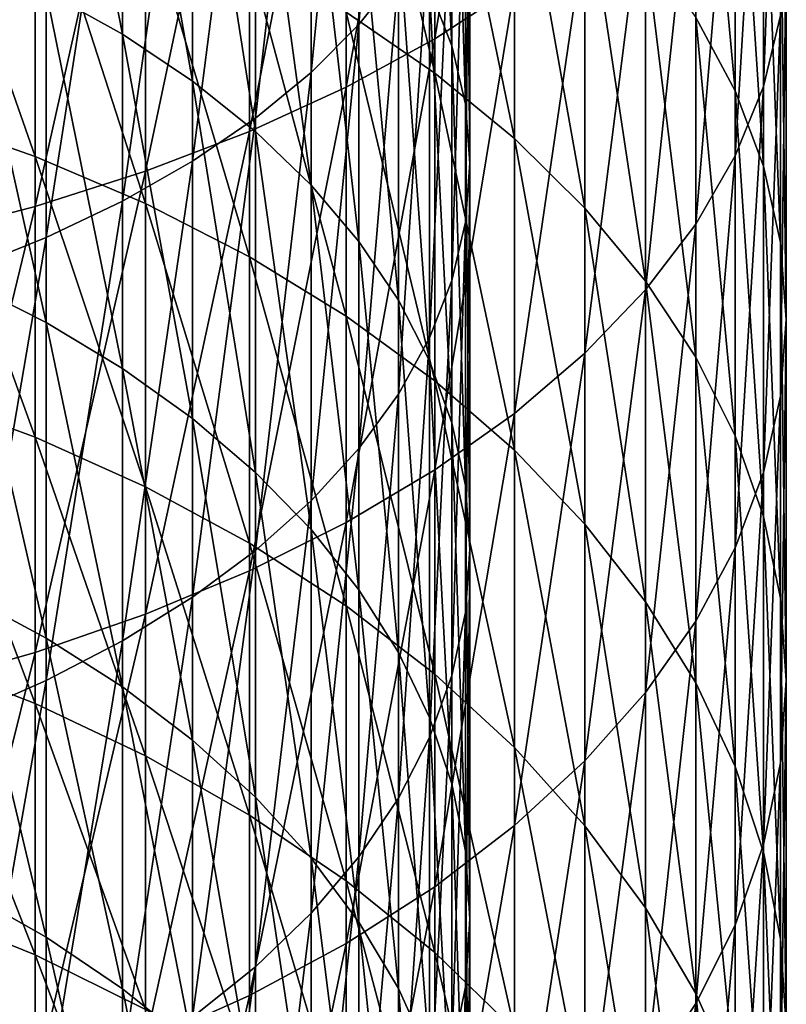
# Model space of a CAD drawing. Extents: x -30 to 139, y -258 to 0.
# Drawn here: x 5 to 10, y -227 to -221 of the extents above; entities that cross this region are included whole.
import ezdxf

# ---------------------------------------------------------------- set-up
doc = ezdxf.new("R2010")
doc.units = 0
doc.layers.add('L2', color=7, linetype='CONTINUOUS')

msp = doc.modelspace()

# ---------------------------------------------------------------- linework, layer by layer
at = {"layer": 'L2', "color": 7}
for points in [[(7.0477, -217.8593, -4.37296), (7.0477, -220.6067, -5.95913), (6.79731, -220.9232, -5.44416)], [(7.0477, -217.8593, -4.37296), (6.79731, -220.9232, -5.44416), (6.79731, -218.147, -3.84133)], [(7.78194, -220.6858, -2.64965), (7.78194, -217.9046, -1.13957), (7.27742, -221.0146, -2.08023)], [(7.27742, -221.0146, -2.08023), (7.78194, -217.9046, -1.13957), (7.27742, -218.2031, -0.55373)], [(6.79731, -218.147, -3.84133), (6.79731, -220.9232, -5.44416), (6.49519, -221.2271, -4.94974)], [(6.79731, -218.147, -3.84133), (6.49519, -221.2271, -4.94974), (6.49519, -218.4233, -3.33092)], [(7.27742, -221.0146, -2.08023), (7.27742, -218.2031, -0.55373), (6.71751, -221.3201, -1.55106)], [(6.71751, -221.3201, -1.55106), (7.27742, -218.2031, -0.55373), (6.71751, -218.4805, -0.00929)], [(7.24444, -218.2468, -9.79813), (7.24444, -220.6947, -11.39741), (7.38606, -221.0587, -10.87247)], [(7.24444, -218.2468, -9.79813), (7.38606, -221.0587, -10.87247), (7.38606, -218.5813, -9.25394)], [(9.46385, -220.8674, -8.17872), (9.46385, -218.3753, -6.65155), (9.35567, -221.315, -7.4896)], [(9.35567, -221.315, -7.4896), (9.46385, -218.3753, -6.65155), (9.35567, -218.7862, -5.93996)], [(6.49519, -218.4233, -3.33092), (6.49519, -221.2271, -4.94974), (6.14364, -221.5161, -4.47963)], [(6.49519, -218.4233, -3.33092), (6.14364, -221.5161, -4.47963), (6.14364, -218.6859, -2.8456)], [(4.82091, -218.527, -14.52361), (4.82091, -220.7142, -16.13115), (5.3033, -220.9857, -15.78232)], [(4.82091, -218.527, -14.52361), (5.3033, -220.9857, -15.78232), (5.3033, -218.7789, -14.16036)], [(6.71751, -221.3201, -1.55106), (6.71751, -218.4805, -0.00929), (6.10648, -221.6001, -1.06617)], [(6.10648, -221.6001, -1.06617), (6.71751, -218.4805, -0.00929), (6.10648, -218.7347, 0.48959)], [(7.38606, -218.5813, -9.25394), (7.38606, -221.0587, -10.87247), (7.47146, -221.4283, -10.33939)], [(7.38606, -218.5813, -9.25394), (7.47146, -221.4283, -10.33939), (7.47146, -218.9211, -8.7013)], [(8.92708, -220.8797, -13.13272), (8.92708, -218.6469, -11.59812), (9.17629, -221.3443, -12.49326)], [(9.17629, -221.3443, -12.49326), (8.92708, -218.6469, -11.59812), (9.17629, -219.0773, -10.93523)], [(6.14364, -218.6859, -2.8456), (6.14364, -221.5161, -4.47963), (5.74533, -221.7879, -4.03741)], [(6.14364, -218.6859, -2.8456), (5.74533, -221.7879, -4.03741), (5.74533, -218.933, -2.38908)], [(5.3033, -218.7789, -14.16036), (5.3033, -220.9857, -15.78232), (5.74533, -221.282, -15.40164)], [(5.3033, -218.7789, -14.16036), (5.74533, -221.282, -15.40164), (5.74533, -219.0538, -13.76393)], [(6.10648, -221.6001, -1.06617), (6.10648, -218.7347, 0.48959), (5.44898, -221.8523, -0.62924)], [(5.44898, -221.8523, -0.62924), (6.10648, -218.7347, 0.48959), (5.44898, -218.9638, 0.93912)], [(9.35567, -221.315, -7.4896), (9.35567, -218.7862, -5.93996), (9.17629, -221.7556, -6.81101)], [(9.17629, -221.7556, -6.81101), (9.35567, -218.7862, -5.93996), (9.17629, -219.1907, -5.23924)], [(6.71751, -220.8465, -17.47746), (6.71751, -218.8411, -15.93865), (7.27742, -221.231, -17.0026)], [(7.27742, -221.231, -17.0026), (6.71751, -218.8411, -15.93865), (7.27742, -219.2002, -15.44431)], [(5.44898, -221.8523, -0.62924), (5.44898, -218.9638, 0.93912), (4.75, -222.075, -0.2436)], [(4.75, -222.075, -0.2436), (5.44898, -218.9638, 0.93912), (4.75, -219.1659, 1.33588)], [(5.74533, -218.933, -2.38908), (5.74533, -221.7879, -4.03741), (5.3033, -222.0405, -3.62645)], [(5.74533, -218.933, -2.38908), (5.3033, -222.0405, -3.62645), (5.3033, -219.1625, -1.96483)], [(7.47146, -218.9211, -8.7013), (7.47146, -221.4283, -10.33939), (7.5, -221.8008, -9.80222)], [(7.47146, -218.9211, -8.7013), (7.5, -221.8008, -9.80222), (7.5, -219.2634, -8.14443)], [(5.74533, -219.0538, -13.76393), (5.74533, -221.282, -15.40164), (6.14364, -221.6008, -14.99202)], [(5.74533, -219.0538, -13.76393), (6.14364, -221.6008, -14.99202), (6.14364, -219.3496, -13.33736)], [(9.17629, -221.3443, -12.49326), (9.17629, -219.0773, -10.93523), (9.35567, -221.8199, -11.83867)], [(9.35567, -221.8199, -11.83867), (9.17629, -219.0773, -10.93523), (9.35567, -219.518, -10.25664)], [(5.3033, -219.1625, -1.96483), (5.3033, -222.0405, -3.62645), (4.82091, -222.272, -3.24987)], [(5.3033, -219.1625, -1.96483), (4.82091, -222.272, -3.24987), (4.82091, -219.3729, -1.57607)], [(4.75, -222.075, -0.2436), (4.75, -219.1659, 1.33588), (4.01487, -222.2663, 0.08781)], [(4.01487, -222.2663, 0.08781), (4.75, -219.1659, 1.33588), (4.01487, -219.3397, 1.67686)], [(7.27742, -221.231, -17.0026), (7.27742, -219.2002, -15.44431), (7.78194, -221.6448, -16.49162)], [(7.78194, -221.6448, -16.49162), (7.27742, -219.2002, -15.44431), (7.78194, -219.5867, -14.91238)], [(9.17629, -221.7556, -6.81101), (9.17629, -219.1907, -5.23924), (8.92708, -222.1861, -6.14812)], [(8.92708, -222.1861, -6.14812), (9.17629, -219.1907, -5.23924), (8.92708, -219.5859, -4.55472)], [(7.5, -219.2634, -8.14443), (7.5, -221.8008, -9.80222), (7.47146, -222.1733, -9.26505)], [(7.5, -219.2634, -8.14443), (7.47146, -222.1733, -9.26505), (7.47146, -219.6057, -7.58756)], [(6.14364, -219.3496, -13.33736), (6.14364, -221.6008, -14.99202), (6.49519, -221.9397, -14.55655)], [(6.14364, -219.3496, -13.33736), (6.49519, -221.9397, -14.55655), (6.49519, -219.664, -12.88389)], [(4.82091, -219.3729, -1.57607), (4.82091, -222.272, -3.24987), (4.30182, -222.4806, -2.91055)], [(4.82091, -219.3729, -1.57607), (4.30182, -222.4806, -2.91055), (4.30182, -219.5625, -1.22577)], [(9.35567, -221.8199, -11.83867), (9.35567, -219.518, -10.25664), (9.46385, -222.3029, -11.17392)], [(9.46385, -222.3029, -11.17392), (9.35567, -219.518, -10.25664), (9.46385, -219.9655, -9.56752)], [(7.78194, -221.6448, -16.49162), (7.78194, -219.5867, -14.91238), (8.22724, -222.0847, -15.94841)], [(8.22724, -222.0847, -15.94841), (7.78194, -219.5867, -14.91238), (8.22724, -219.9976, -14.3469)], [(8.92708, -222.1861, -6.14812), (8.92708, -219.5859, -4.55472), (8.60992, -222.6032, -5.50596)], [(8.60992, -222.6032, -5.50596), (8.92708, -219.5859, -4.55472), (8.60992, -219.9688, -3.89162)], [(4.01487, -221.5024, -20.52546), (4.01487, -219.6556, -18.94814), (4.75, -221.7584, -20.24107)], [(4.75, -221.7584, -20.24107), (4.01487, -219.6556, -18.94814), (4.75, -219.8964, -18.65074)], [(7.47146, -219.6057, -7.58756), (7.47146, -222.1733, -9.26505), (7.38606, -222.5429, -8.73197)], [(7.47146, -219.6057, -7.58756), (7.38606, -222.5429, -8.73197), (7.38606, -219.9454, -7.03493)], [(6.49519, -219.664, -12.88389), (6.49519, -221.9397, -14.55655), (6.79731, -222.2962, -14.09856)], [(6.49519, -219.664, -12.88389), (6.79731, -222.2962, -14.09856), (6.79731, -219.9947, -12.40696)], [(4.75, -221.7584, -20.24107), (4.75, -219.8964, -18.65074), (5.44898, -222.0564, -19.91015)], [(5.44898, -222.0564, -19.91015), (4.75, -219.8964, -18.65074), (5.44898, -220.1766, -18.30468)], [(7.38606, -219.9454, -7.03493), (7.38606, -222.5429, -8.73197), (7.24444, -222.9069, -8.20703)], [(7.38606, -219.9454, -7.03493), (7.24444, -222.9069, -8.20703), (7.24444, -220.2799, -6.49073)], [(8.60992, -222.6032, -5.50596), (8.60992, -219.9688, -3.89162), (8.22724, -223.0035, -4.88943)], [(8.22724, -223.0035, -4.88943), (8.60992, -219.9688, -3.89162), (8.22724, -220.3363, -3.25498)], [(9.46385, -222.3029, -11.17392), (9.46385, -219.9655, -9.56752), (9.5, -222.7895, -10.50407)], [(9.5, -222.7895, -10.50407), (9.46385, -219.9655, -9.56752), (9.5, -220.4165, -8.87312)], [(6.79731, -219.9947, -12.40696), (6.79731, -222.2962, -14.09856), (7.0477, -222.6675, -13.62154)], [(6.79731, -219.9947, -12.40696), (7.0477, -222.6675, -13.62154), (7.0477, -220.3391, -11.9102)], [(8.22724, -222.0847, -15.94841), (8.22724, -219.9976, -14.3469), (8.60992, -222.5473, -15.37711)], [(8.60992, -222.5473, -15.37711), (8.22724, -219.9976, -14.3469), (8.60992, -220.4297, -13.75217)], [(5.44898, -222.0564, -19.91015), (5.44898, -220.1766, -18.30468), (6.10648, -222.394, -19.53521)], [(6.10648, -222.394, -19.53521), (5.44898, -220.1766, -18.30468), (6.10648, -220.4941, -17.91259)], [(7.24444, -220.2799, -6.49073), (7.24444, -222.9069, -8.20703), (7.0477, -223.2624, -7.69424)], [(7.24444, -220.2799, -6.49073), (7.0477, -223.2624, -7.69424), (7.0477, -220.6067, -5.95913)], [(7.0477, -220.3391, -11.9102), (7.0477, -222.6675, -13.62154), (7.24444, -223.0508, -13.12911)], [(7.0477, -220.3391, -11.9102), (7.24444, -223.0508, -13.12911), (7.24444, -220.6947, -11.39741)], [(8.22724, -223.0035, -4.88943), (8.22724, -220.3363, -3.25498), (7.78194, -223.3842, -4.30322)], [(7.78194, -223.3842, -4.30322), (8.22724, -220.3363, -3.25498), (7.78194, -220.6858, -2.64965)], [(4.30182, -220.4695, -16.44547), (4.30182, -222.5479, -18.1571), (4.82091, -222.8094, -17.85673)], [(4.30182, -220.4695, -16.44547), (4.82091, -222.8094, -17.85673), (4.82091, -220.7142, -16.13115)], [(8.60992, -222.5473, -15.37711), (8.60992, -220.4297, -13.75217), (8.92708, -223.0292, -14.78207)], [(8.92708, -223.0292, -14.78207), (8.60992, -220.4297, -13.75217), (8.92708, -220.8797, -13.13272)], [(9.5, -222.7895, -10.50407), (9.5, -220.4165, -8.87312), (9.46385, -223.2762, -9.83422)], [(9.46385, -223.2762, -9.83422), (9.5, -220.4165, -8.87312), (9.46385, -220.8674, -8.17872)], [(6.10648, -222.394, -19.53521), (6.10648, -220.4941, -17.91259), (6.71751, -222.7686, -19.11912)], [(6.71751, -222.7686, -19.11912), (6.10648, -220.4941, -17.91259), (6.71751, -220.8465, -17.47746)], [(7.0477, -220.6067, -5.95913), (7.0477, -223.2624, -7.69424), (6.79731, -223.6069, -7.19748)], [(7.0477, -220.6067, -5.95913), (6.79731, -223.6069, -7.19748), (6.79731, -220.9232, -5.44416)], [(4.82091, -220.7142, -16.13115), (4.82091, -222.8094, -17.85673), (5.3033, -223.0998, -17.52339)], [(4.82091, -220.7142, -16.13115), (5.3033, -223.0998, -17.52339), (5.3033, -220.9857, -15.78232)], [(7.24444, -220.6947, -11.39741), (7.24444, -223.0508, -13.12911), (7.38606, -223.4431, -12.62502)], [(7.24444, -220.6947, -11.39741), (7.38606, -223.4431, -12.62502), (7.38606, -221.0587, -10.87247)], [(7.78194, -223.3842, -4.30322), (7.78194, -220.6858, -2.64965), (7.27742, -223.7423, -3.75179)], [(7.27742, -223.7423, -3.75179), (7.78194, -220.6858, -2.64965), (7.27742, -221.0146, -2.08023)], [(6.71751, -222.7686, -19.11912), (6.71751, -220.8465, -17.47746), (7.27742, -223.1775, -18.66504)], [(7.27742, -223.1775, -18.66504), (6.71751, -220.8465, -17.47746), (7.27742, -221.231, -17.0026)], [(8.92708, -223.0292, -14.78207), (8.92708, -220.8797, -13.13272), (9.17629, -223.5266, -14.1678)], [(9.17629, -223.5266, -14.1678), (8.92708, -220.8797, -13.13272), (9.17629, -221.3443, -12.49326)], [(9.46385, -223.2762, -9.83422), (9.46385, -220.8674, -8.17872), (9.35567, -223.7592, -9.16946)], [(9.35567, -223.7592, -9.16946), (9.46385, -220.8674, -8.17872), (9.35567, -221.315, -7.4896)], [(6.79731, -220.9232, -5.44416), (6.79731, -223.6069, -7.19748), (6.49519, -223.9376, -6.72055)], [(6.79731, -220.9232, -5.44416), (6.49519, -223.9376, -6.72055), (6.49519, -221.2271, -4.94974)], [(5.3033, -220.9857, -15.78232), (5.3033, -223.0998, -17.52339), (5.74533, -223.4166, -17.15961)], [(5.3033, -220.9857, -15.78232), (5.74533, -223.4166, -17.15961), (5.74533, -221.282, -15.40164)], [(7.27742, -223.7423, -3.75179), (7.27742, -221.0146, -2.08023), (6.71751, -224.0751, -3.23934)], [(6.71751, -224.0751, -3.23934), (7.27742, -221.0146, -2.08023), (6.71751, -221.3201, -1.55106)], [(7.38606, -221.0587, -10.87247), (7.38606, -223.4431, -12.62502), (7.47146, -223.8415, -12.11311)], [(7.38606, -221.0587, -10.87247), (7.47146, -223.8415, -12.11311), (7.47146, -221.4283, -10.33939)], [(5.74533, -221.282, -15.40164), (5.74533, -223.4166, -17.15961), (6.14364, -223.7575, -16.76817)], [(5.74533, -221.282, -15.40164), (6.14364, -223.7575, -16.76817), (6.14364, -221.6008, -14.99202)], [(6.49519, -221.2271, -4.94974), (6.49519, -223.9376, -6.72055), (6.14364, -224.252, -6.26708)], [(6.49519, -221.2271, -4.94974), (6.14364, -224.252, -6.26708), (6.14364, -221.5161, -4.47963)], [(7.27742, -223.1775, -18.66504), (7.27742, -221.231, -17.0026), (7.78194, -223.6174, -18.17641)], [(7.78194, -223.6174, -18.17641), (7.27742, -221.231, -17.0026), (7.78194, -221.6448, -16.49162)], [(6.71751, -224.0751, -3.23934), (6.71751, -221.3201, -1.55106), (6.10648, -224.3801, -2.76976)], [(6.10648, -224.3801, -2.76976), (6.71751, -221.3201, -1.55106), (6.10648, -221.6001, -1.06617)], [(9.35567, -223.7592, -9.16946), (9.35567, -221.315, -7.4896), (9.17629, -224.2348, -8.51487)], [(9.17629, -224.2348, -8.51487), (9.35567, -221.315, -7.4896), (9.17629, -221.7556, -6.81101)], [(9.17629, -223.5266, -14.1678), (9.17629, -221.3443, -12.49326), (9.35567, -224.0358, -13.539)], [(9.35567, -224.0358, -13.539), (9.17629, -221.3443, -12.49326), (9.35567, -221.8199, -11.83867)], [(7.47146, -221.4283, -10.33939), (7.47146, -223.8415, -12.11311), (7.5, -224.243, -11.59727)], [(7.47146, -221.4283, -10.33939), (7.5, -224.243, -11.59727), (7.5, -221.8008, -9.80222)], [(4.01487, -223.2641, -22.19726), (4.01487, -221.5024, -20.52546), (4.75, -223.5347, -21.92667)], [(4.75, -223.5347, -21.92667), (4.01487, -221.5024, -20.52546), (4.75, -221.7584, -20.24107)], [(6.14364, -221.5161, -4.47963), (6.14364, -224.252, -6.26708), (5.74533, -224.5478, -5.84051)], [(6.14364, -221.5161, -4.47963), (5.74533, -224.5478, -5.84051), (5.74533, -221.7879, -4.03741)], [(6.10648, -224.3801, -2.76976), (6.10648, -221.6001, -1.06617), (5.44898, -224.6548, -2.34663)], [(5.44898, -224.6548, -2.34663), (6.10648, -221.6001, -1.06617), (5.44898, -221.8523, -0.62924)], [(6.14364, -221.6008, -14.99202), (6.14364, -223.7575, -16.76817), (6.49519, -224.1199, -16.35204)], [(6.14364, -221.6008, -14.99202), (6.49519, -224.1199, -16.35204), (6.49519, -221.9397, -14.55655)], [(7.78194, -223.6174, -18.17641), (7.78194, -221.6448, -16.49162), (8.22724, -224.0852, -17.65697)], [(8.22724, -224.0852, -17.65697), (7.78194, -221.6448, -16.49162), (8.22724, -222.0847, -15.94841)], [(4.75, -223.5347, -21.92667), (4.75, -221.7584, -20.24107), (5.44898, -223.8495, -21.61179)], [(5.44898, -223.8495, -21.61179), (4.75, -221.7584, -20.24107), (5.44898, -222.0564, -19.91015)], [(9.17629, -224.2348, -8.51487), (9.17629, -221.7556, -6.81101), (8.92708, -224.6994, -7.87542)], [(8.92708, -224.6994, -7.87542), (9.17629, -221.7556, -6.81101), (8.92708, -222.1861, -6.14812)], [(5.74533, -221.7879, -4.03741), (5.74533, -224.5478, -5.84051), (5.3033, -224.8227, -5.44409)], [(5.74533, -221.7879, -4.03741), (5.3033, -224.8227, -5.44409), (5.3033, -222.0405, -3.62645)], [(7.5, -221.8008, -9.80222), (7.5, -224.243, -11.59727), (7.47146, -224.6445, -11.08144)], [(7.5, -221.8008, -9.80222), (7.47146, -224.6445, -11.08144), (7.47146, -222.1733, -9.26505)], [(9.35567, -224.0358, -13.539), (9.35567, -221.8199, -11.83867), (9.46385, -224.5529, -12.90043)], [(9.46385, -224.5529, -12.90043), (9.35567, -221.8199, -11.83867), (9.46385, -222.3029, -11.17392)], [(5.44898, -224.6548, -2.34663), (5.44898, -221.8523, -0.62924), (4.75, -224.8974, -1.97317)], [(4.75, -224.8974, -1.97317), (5.44898, -221.8523, -0.62924), (4.75, -222.075, -0.2436)], [(6.49519, -221.9397, -14.55655), (6.49519, -224.1199, -16.35204), (6.79731, -224.501, -15.91438)], [(6.49519, -221.9397, -14.55655), (6.79731, -224.501, -15.91438), (6.79731, -222.2962, -14.09856)], [(4.75, -224.8974, -1.97317), (4.75, -222.075, -0.2436), (4.01487, -225.1058, -1.65223)], [(4.01487, -225.1058, -1.65223), (4.75, -222.075, -0.2436), (4.01487, -222.2663, 0.08781)], [(5.3033, -222.0405, -3.62645), (5.3033, -224.8227, -5.44409), (4.82091, -225.0745, -5.08083)], [(5.3033, -222.0405, -3.62645), (4.82091, -225.0745, -5.08083), (4.82091, -222.272, -3.24987)], [(5.44898, -223.8495, -21.61179), (5.44898, -222.0564, -19.91015), (6.10648, -224.2063, -21.25504)], [(6.10648, -224.2063, -21.25504), (5.44898, -222.0564, -19.91015), (6.10648, -222.394, -19.53521)], [(8.22724, -224.0852, -17.65697), (8.22724, -222.0847, -15.94841), (8.60992, -224.5771, -17.11067)], [(8.60992, -224.5771, -17.11067), (8.22724, -222.0847, -15.94841), (8.60992, -222.5473, -15.37711)], [(7.47146, -222.1733, -9.26505), (7.47146, -224.6445, -11.08144), (7.38606, -225.043, -10.56953)], [(7.47146, -222.1733, -9.26505), (7.38606, -225.043, -10.56953), (7.38606, -222.5429, -8.73197)], [(8.92708, -224.6994, -7.87542), (8.92708, -222.1861, -6.14812), (8.60992, -225.1494, -7.25596)], [(8.60992, -225.1494, -7.25596), (8.92708, -222.1861, -6.14812), (8.60992, -222.6032, -5.50596)], [(4.82091, -222.272, -3.24987), (4.82091, -225.0745, -5.08083), (4.30182, -225.3015, -4.75351)], [(4.82091, -222.272, -3.24987), (4.30182, -225.3015, -4.75351), (4.30182, -222.4806, -2.91055)], [(6.79731, -222.2962, -14.09856), (6.79731, -224.501, -15.91438), (7.0477, -224.898, -15.45853)], [(6.79731, -222.2962, -14.09856), (7.0477, -224.898, -15.45853), (7.0477, -222.6675, -13.62154)], [(9.46385, -224.5529, -12.90043), (9.46385, -222.3029, -11.17392), (9.5, -225.074, -12.25697)], [(9.5, -225.074, -12.25697), (9.46385, -222.3029, -11.17392), (9.5, -222.7895, -10.50407)], [(6.10648, -224.2063, -21.25504), (6.10648, -222.394, -19.53521), (6.71751, -224.6022, -20.85913)], [(6.71751, -224.6022, -20.85913), (6.10648, -222.394, -19.53521), (6.71751, -222.7686, -19.11912)], [(4.30182, -222.5479, -18.1571), (4.30182, -224.5287, -19.98062), (4.82091, -224.8065, -19.69512)], [(4.30182, -222.5479, -18.1571), (4.82091, -224.8065, -19.69512), (4.82091, -222.8094, -17.85673)], [(7.38606, -222.5429, -8.73197), (7.38606, -225.043, -10.56953), (7.24444, -225.4353, -10.06544)], [(7.38606, -222.5429, -8.73197), (7.24444, -225.4353, -10.06544), (7.24444, -222.9069, -8.20703)], [(8.60992, -224.5771, -17.11067), (8.60992, -222.5473, -15.37711), (8.92708, -225.0894, -16.54165)], [(8.92708, -225.0894, -16.54165), (8.60992, -222.5473, -15.37711), (8.92708, -223.0292, -14.78207)], [(8.60992, -225.1494, -7.25596), (8.60992, -222.6032, -5.50596), (8.22724, -225.5815, -6.66123)], [(8.22724, -225.5815, -6.66123), (8.60992, -222.6032, -5.50596), (8.22724, -223.0035, -4.88943)], [(7.0477, -222.6675, -13.62154), (7.0477, -224.898, -15.45853), (7.24444, -225.3079, -14.98797)], [(7.0477, -222.6675, -13.62154), (7.24444, -225.3079, -14.98797), (7.24444, -223.0508, -13.12911)], [(6.71751, -224.6022, -20.85913), (6.71751, -222.7686, -19.11912), (7.27742, -225.0343, -20.42706)], [(7.27742, -225.0343, -20.42706), (6.71751, -222.7686, -19.11912), (7.27742, -223.1775, -18.66504)], [(4.82091, -222.8094, -17.85673), (4.82091, -224.8065, -19.69512), (5.3033, -225.1147, -19.37827)], [(4.82091, -222.8094, -17.85673), (5.3033, -225.1147, -19.37827), (5.3033, -223.0998, -17.52339)], [(9.5, -225.074, -12.25697), (9.5, -222.7895, -10.50407), (9.46385, -225.595, -11.61351)], [(9.46385, -225.595, -11.61351), (9.5, -222.7895, -10.50407), (9.46385, -223.2762, -9.83422)], [(7.24444, -222.9069, -8.20703), (7.24444, -225.4353, -10.06544), (7.0477, -225.8186, -9.57301)], [(7.24444, -222.9069, -8.20703), (7.0477, -225.8186, -9.57301), (7.0477, -223.2624, -7.69424)], [(8.22724, -225.5815, -6.66123), (8.22724, -223.0035, -4.88943), (7.78194, -225.9924, -6.09575)], [(7.78194, -225.9924, -6.09575), (8.22724, -223.0035, -4.88943), (7.78194, -223.3842, -4.30322)], [(7.24444, -223.0508, -13.12911), (7.24444, -225.3079, -14.98797), (7.38606, -225.7274, -14.50626)], [(7.24444, -223.0508, -13.12911), (7.38606, -225.7274, -14.50626), (7.38606, -223.4431, -12.62502)], [(8.92708, -225.0894, -16.54165), (8.92708, -223.0292, -14.78207), (9.17629, -225.6183, -15.95427)], [(9.17629, -225.6183, -15.95427), (8.92708, -223.0292, -14.78207), (9.17629, -223.5266, -14.1678)], [(5.3033, -223.0998, -17.52339), (5.3033, -225.1147, -19.37827), (5.74533, -225.4511, -19.0325)], [(5.3033, -223.0998, -17.52339), (5.74533, -225.4511, -19.0325), (5.74533, -223.4166, -17.15961)], [(7.27742, -225.0343, -20.42706), (7.27742, -223.1775, -18.66504), (7.78194, -225.4992, -19.96214)], [(7.78194, -225.4992, -19.96214), (7.27742, -223.1775, -18.66504), (7.78194, -223.6174, -18.17641)], [(4.01487, -224.9359, -23.95898), (4.01487, -223.2641, -22.19726), (4.75, -225.2203, -23.70292)], [(4.75, -225.2203, -23.70292), (4.01487, -223.2641, -22.19726), (4.75, -223.5347, -21.92667)], [(7.0477, -223.2624, -7.69424), (7.0477, -225.8186, -9.57301), (6.79731, -226.1899, -9.09598)], [(7.0477, -223.2624, -7.69424), (6.79731, -226.1899, -9.09598), (6.79731, -223.6069, -7.19748)], [(9.46385, -225.595, -11.61351), (9.46385, -223.2762, -9.83422), (9.35567, -226.1121, -10.97495)], [(9.35567, -226.1121, -10.97495), (9.46385, -223.2762, -9.83422), (9.35567, -223.7592, -9.16946)], [(7.78194, -225.9924, -6.09575), (7.78194, -223.3842, -4.30322), (7.27742, -226.3788, -5.56382)], [(7.27742, -226.3788, -5.56382), (7.78194, -223.3842, -4.30322), (7.27742, -223.7423, -3.75179)], [(5.74533, -223.4166, -17.15961), (5.74533, -225.4511, -19.0325), (6.14364, -225.813, -18.66043)], [(5.74533, -223.4166, -17.15961), (6.14364, -225.813, -18.66043), (6.14364, -223.7575, -16.76817)], [(7.38606, -223.4431, -12.62502), (7.38606, -225.7274, -14.50626), (7.47146, -226.1534, -14.01707)], [(7.38606, -223.4431, -12.62502), (7.47146, -226.1534, -14.01707), (7.47146, -223.8415, -12.11311)], [(4.75, -225.2203, -23.70292), (4.75, -223.5347, -21.92667), (5.44898, -225.5512, -23.40495)], [(5.44898, -225.5512, -23.40495), (4.75, -223.5347, -21.92667), (5.44898, -223.8495, -21.61179)], [(9.17629, -225.6183, -15.95427), (9.17629, -223.5266, -14.1678), (9.35567, -226.1597, -15.35297)], [(9.35567, -226.1597, -15.35297), (9.17629, -223.5266, -14.1678), (9.35567, -224.0358, -13.539)], [(6.79731, -223.6069, -7.19748), (6.79731, -226.1899, -9.09598), (6.49519, -226.5463, -8.638)], [(6.79731, -223.6069, -7.19748), (6.49519, -226.5463, -8.638), (6.49519, -223.9376, -6.72055)], [(7.78194, -225.4992, -19.96214), (7.78194, -223.6174, -18.17641), (8.22724, -225.9935, -19.46788)], [(8.22724, -225.9935, -19.46788), (7.78194, -223.6174, -18.17641), (8.22724, -224.0852, -17.65697)], [(6.14364, -223.7575, -16.76817), (6.14364, -225.813, -18.66043), (6.49519, -226.1978, -18.2649)], [(6.14364, -223.7575, -16.76817), (6.49519, -226.1978, -18.2649), (6.49519, -224.1199, -16.35204)], [(7.27742, -226.3788, -5.56382), (7.27742, -223.7423, -3.75179), (6.71751, -226.738, -5.06948)], [(6.71751, -226.738, -5.06948), (7.27742, -223.7423, -3.75179), (6.71751, -224.0751, -3.23934)], [(9.35567, -226.1121, -10.97495), (9.35567, -223.7592, -9.16946), (9.17629, -226.6213, -10.34614)], [(9.17629, -226.6213, -10.34614), (9.35567, -223.7592, -9.16946), (9.17629, -224.2348, -8.51487)], [(5.44898, -225.5512, -23.40495), (5.44898, -223.8495, -21.61179), (6.10648, -225.9261, -23.06736)], [(6.10648, -225.9261, -23.06736), (5.44898, -223.8495, -21.61179), (6.10648, -224.2063, -21.25504)], [(7.47146, -223.8415, -12.11311), (7.47146, -226.1534, -14.01707), (7.5, -226.5827, -13.52414)], [(7.47146, -223.8415, -12.11311), (7.5, -226.5827, -13.52414), (7.5, -224.243, -11.59727)], [(6.49519, -223.9376, -6.72055), (6.49519, -226.5463, -8.638), (6.14364, -226.8853, -8.20253)], [(6.49519, -223.9376, -6.72055), (6.14364, -226.8853, -8.20253), (6.14364, -224.252, -6.26708)], [(6.71751, -226.738, -5.06948), (6.71751, -224.0751, -3.23934), (6.10648, -227.0671, -4.61651)], [(6.10648, -227.0671, -4.61651), (6.71751, -224.0751, -3.23934), (6.10648, -224.3801, -2.76976)], [(8.22724, -225.9935, -19.46788), (8.22724, -224.0852, -17.65697), (8.60992, -226.5133, -18.94807)], [(8.60992, -226.5133, -18.94807), (8.22724, -224.0852, -17.65697), (8.60992, -224.5771, -17.11067)], [(9.35567, -226.1597, -15.35297), (9.35567, -224.0358, -13.539), (9.46385, -226.7095, -14.74234)], [(9.46385, -226.7095, -14.74234), (9.35567, -224.0358, -13.539), (9.46385, -224.5529, -12.90043)], [(6.49519, -224.1199, -16.35204), (6.49519, -226.1978, -18.2649), (6.79731, -226.6025, -17.8489)], [(6.49519, -224.1199, -16.35204), (6.79731, -226.6025, -17.8489), (6.79731, -224.501, -15.91438)], [(6.10648, -225.9261, -23.06736), (6.10648, -224.2063, -21.25504), (6.71751, -226.3422, -22.69271)], [(6.71751, -226.3422, -22.69271), (6.10648, -224.2063, -21.25504), (6.71751, -224.6022, -20.85913)], [(6.14364, -224.252, -6.26708), (6.14364, -226.8853, -8.20253), (5.74533, -227.2041, -7.7929)], [(6.14364, -224.252, -6.26708), (5.74533, -227.2041, -7.7929), (5.74533, -224.5478, -5.84051)], [(7.5, -224.243, -11.59727), (7.5, -226.5827, -13.52414), (7.47146, -227.012, -13.0312)], [(7.5, -224.243, -11.59727), (7.47146, -227.012, -13.0312), (7.47146, -224.6445, -11.08144)], [(9.17629, -226.6213, -10.34614), (9.17629, -224.2348, -8.51487), (8.92708, -227.1187, -9.73188)], [(8.92708, -227.1187, -9.73188), (9.17629, -224.2348, -8.51487), (8.92708, -224.6994, -7.87542)], [(6.10648, -227.0671, -4.61651), (6.10648, -224.3801, -2.76976), (5.44898, -227.3636, -4.20834)], [(5.44898, -227.3636, -4.20834), (6.10648, -224.3801, -2.76976), (5.44898, -224.6548, -2.34663)], [(6.79731, -224.501, -15.91438), (6.79731, -226.6025, -17.8489), (7.0477, -227.024, -17.41562)], [(6.79731, -224.501, -15.91438), (7.0477, -227.024, -17.41562), (7.0477, -224.898, -15.45853)], [(4.30182, -224.5287, -19.98062), (4.30182, -226.4061, -21.91049), (4.82091, -226.6992, -21.64072)], [(4.30182, -224.5287, -19.98062), (4.82091, -226.6992, -21.64072), (4.82091, -224.8065, -19.69512)], [(5.74533, -224.5478, -5.84051), (5.74533, -227.2041, -7.7929), (5.3033, -227.5004, -7.41222)], [(5.74533, -224.5478, -5.84051), (5.3033, -227.5004, -7.41222), (5.3033, -224.8227, -5.44409)], [(8.60992, -226.5133, -18.94807), (8.60992, -224.5771, -17.11067), (8.92708, -227.0547, -18.40665)], [(8.92708, -227.0547, -18.40665), (8.60992, -224.5771, -17.11067), (8.92708, -225.0894, -16.54165)], [(9.46385, -226.7095, -14.74234), (9.46385, -224.5529, -12.90043), (9.5, -227.2635, -14.12703)], [(9.5, -227.2635, -14.12703), (9.46385, -224.5529, -12.90043), (9.5, -225.074, -12.25697)], [(6.71751, -226.3422, -22.69271), (6.71751, -224.6022, -20.85913), (7.27742, -226.7963, -22.28385)], [(7.27742, -226.7963, -22.28385), (6.71751, -224.6022, -20.85913), (7.27742, -225.0343, -20.42706)], [(7.47146, -224.6445, -11.08144), (7.47146, -227.012, -13.0312), (7.38606, -227.438, -12.54202)], [(7.47146, -224.6445, -11.08144), (7.38606, -227.438, -12.54202), (7.38606, -225.043, -10.56953)], [(5.44898, -227.3636, -4.20834), (5.44898, -224.6548, -2.34663), (4.75, -227.6254, -3.84809)], [(4.75, -227.6254, -3.84809), (5.44898, -224.6548, -2.34663), (4.75, -224.8974, -1.97317)], [(8.92708, -227.1187, -9.73188), (8.92708, -224.6994, -7.87542), (8.60992, -227.6006, -9.13683)], [(8.60992, -227.6006, -9.13683), (8.92708, -224.6994, -7.87542), (8.60992, -225.1494, -7.25596)], [(4.82091, -224.8065, -19.69512), (4.82091, -226.6992, -21.64072), (5.3033, -227.0244, -21.34134)], [(4.82091, -224.8065, -19.69512), (5.3033, -227.0244, -21.34134), (5.3033, -225.1147, -19.37827)], [(5.3033, -224.8227, -5.44409), (5.3033, -227.5004, -7.41222), (4.82091, -227.7719, -7.0634)], [(5.3033, -224.8227, -5.44409), (4.82091, -227.7719, -7.0634), (4.82091, -225.0745, -5.08083)], [(4.75, -227.6254, -3.84809), (4.75, -224.8974, -1.97317), (4.01487, -227.8503, -3.53849)], [(4.01487, -227.8503, -3.53849), (4.75, -224.8974, -1.97317), (4.01487, -225.1058, -1.65223)], [(4.01487, -226.5132, -25.80578), (4.01487, -224.9359, -23.95898), (4.75, -226.8106, -25.56495)], [(4.75, -226.8106, -25.56495), (4.01487, -224.9359, -23.95898), (4.75, -225.2203, -23.70292)], [(7.0477, -224.898, -15.45853), (7.0477, -227.024, -17.41562), (7.24444, -227.4591, -16.96834)], [(7.0477, -224.898, -15.45853), (7.24444, -227.4591, -16.96834), (7.24444, -225.3079, -14.98797)], [(4.82091, -225.0745, -5.08083), (4.82091, -227.7719, -7.0634), (4.30182, -228.0166, -6.74908)], [(4.82091, -225.0745, -5.08083), (4.30182, -228.0166, -6.74908), (4.30182, -225.3015, -4.75351)], [(7.38606, -225.043, -10.56953), (7.38606, -227.438, -12.54202), (7.24444, -227.8576, -12.06031)], [(7.38606, -225.043, -10.56953), (7.24444, -227.8576, -12.06031), (7.24444, -225.4353, -10.06544)], [(7.27742, -226.7963, -22.28385), (7.27742, -225.0343, -20.42706), (7.78194, -227.2849, -21.84389)], [(7.78194, -227.2849, -21.84389), (7.27742, -225.0343, -20.42706), (7.78194, -225.4992, -19.96214)], [(9.5, -227.2635, -14.12703), (9.5, -225.074, -12.25697), (9.46385, -227.8176, -13.51173)], [(9.46385, -227.8176, -13.51173), (9.5, -225.074, -12.25697), (9.46385, -225.595, -11.61351)], [(5.3033, -225.1147, -19.37827), (5.3033, -227.0244, -21.34134), (5.74533, -227.3793, -21.01463)], [(5.3033, -225.1147, -19.37827), (5.74533, -227.3793, -21.01463), (5.74533, -225.4511, -19.0325)], [(8.92708, -227.0547, -18.40665), (8.92708, -225.0894, -16.54165), (9.17629, -227.6136, -17.84775)], [(9.17629, -227.6136, -17.84775), (8.92708, -225.0894, -16.54165), (9.17629, -225.6183, -15.95427)], [(8.60992, -227.6006, -9.13683), (8.60992, -225.1494, -7.25596), (8.22724, -228.0632, -8.56553)], [(8.22724, -228.0632, -8.56553), (8.60992, -225.1494, -7.25596), (8.22724, -225.5815, -6.66123)], [(4.75, -226.8106, -25.56495), (4.75, -225.2203, -23.70292), (5.44898, -227.1567, -25.28471)], [(5.44898, -227.1567, -25.28471), (4.75, -225.2203, -23.70292), (5.44898, -225.5512, -23.40495)], [(7.24444, -225.3079, -14.98797), (7.24444, -227.4591, -16.96834), (7.38606, -227.9045, -16.51047)], [(7.24444, -225.3079, -14.98797), (7.38606, -227.9045, -16.51047), (7.38606, -225.7274, -14.50626)], [(5.74533, -225.4511, -19.0325), (5.74533, -227.3793, -21.01463), (6.14364, -227.7612, -20.66306)], [(5.74533, -225.4511, -19.0325), (6.14364, -227.7612, -20.66306), (6.14364, -225.813, -18.66043)], [(7.24444, -225.4353, -10.06544), (7.24444, -227.8576, -12.06031), (7.0477, -228.2674, -11.58974)], [(7.24444, -225.4353, -10.06544), (7.0477, -228.2674, -11.58974), (7.0477, -225.8186, -9.57301)], [(7.78194, -227.2849, -21.84389), (7.78194, -225.4992, -19.96214), (8.22724, -227.8044, -21.37619)], [(8.22724, -227.8044, -21.37619), (7.78194, -225.4992, -19.96214), (8.22724, -225.9935, -19.46788)], [(5.44898, -227.1567, -25.28471), (5.44898, -225.5512, -23.40495), (6.10648, -227.5487, -24.96721)], [(6.10648, -227.5487, -24.96721), (5.44898, -225.5512, -23.40495), (6.10648, -225.9261, -23.06736)], [(8.22724, -228.0632, -8.56553), (8.22724, -225.5815, -6.66123), (7.78194, -228.5031, -8.02232)], [(7.78194, -228.5031, -8.02232), (8.22724, -225.5815, -6.66123), (7.78194, -225.9924, -6.09575)], [(9.17629, -227.6136, -17.84775), (9.17629, -225.6183, -15.95427), (9.35567, -228.1857, -17.27561)], [(9.35567, -228.1857, -17.27561), (9.17629, -225.6183, -15.95427), (9.35567, -226.1597, -15.35297)], [(9.46385, -227.8176, -13.51173), (9.46385, -225.595, -11.61351), (9.35567, -228.3674, -12.9011)], [(9.35567, -228.3674, -12.9011), (9.46385, -225.595, -11.61351), (9.35567, -226.1121, -10.97495)], [(7.38606, -225.7274, -14.50626), (7.38606, -227.9045, -16.51047), (7.47146, -228.3569, -16.0455)], [(7.38606, -225.7274, -14.50626), (7.47146, -228.3569, -16.0455), (7.47146, -226.1534, -14.01707)], [(6.14364, -225.813, -18.66043), (6.14364, -227.7612, -20.66306), (6.49519, -228.1672, -20.28932)], [(6.14364, -225.813, -18.66043), (6.49519, -228.1672, -20.28932), (6.49519, -226.1978, -18.2649)], [(7.0477, -225.8186, -9.57301), (7.0477, -228.2674, -11.58974), (6.79731, -228.6644, -11.13389)], [(7.0477, -225.8186, -9.57301), (6.79731, -228.6644, -11.13389), (6.79731, -226.1899, -9.09598)], [(6.10648, -227.5487, -24.96721), (6.10648, -225.9261, -23.06736), (6.71751, -227.9839, -24.61485)], [(6.71751, -227.9839, -24.61485), (6.10648, -225.9261, -23.06736), (6.71751, -226.3422, -22.69271)], [(7.78194, -228.5031, -8.02232), (7.78194, -225.9924, -6.09575), (7.27742, -228.9169, -7.51134)], [(7.27742, -228.9169, -7.51134), (7.78194, -225.9924, -6.09575), (7.27742, -226.3788, -5.56382)], [(8.22724, -227.8044, -21.37619), (8.22724, -225.9935, -19.46788), (8.60992, -228.3507, -20.88429)], [(8.60992, -228.3507, -20.88429), (8.22724, -225.9935, -19.46788), (8.60992, -226.5133, -18.94807)], [(9.35567, -228.3674, -12.9011), (9.35567, -226.1121, -10.97495), (9.17629, -228.9088, -12.2998)], [(9.17629, -228.9088, -12.2998), (9.35567, -226.1121, -10.97495), (9.17629, -226.6213, -10.34614)], [(6.79731, -226.1899, -9.09598), (6.79731, -228.6644, -11.13389), (6.49519, -229.0455, -10.69624)], [(6.79731, -226.1899, -9.09598), (6.49519, -229.0455, -10.69624), (6.49519, -226.5463, -8.638)], [(6.49519, -226.1978, -18.2649), (6.49519, -228.1672, -20.28932), (6.79731, -228.5942, -19.89625)], [(6.49519, -226.1978, -18.2649), (6.79731, -228.5942, -19.89625), (6.79731, -226.6025, -17.8489)], [(7.47146, -226.1534, -14.01707), (7.47146, -228.3569, -16.0455), (7.5, -228.8127, -15.57696)], [(7.47146, -226.1534, -14.01707), (7.5, -228.8127, -15.57696), (7.5, -226.5827, -13.52414)], [(9.35567, -228.1857, -17.27561), (9.35567, -226.1597, -15.35297), (9.46385, -228.7668, -16.6946)], [(9.46385, -228.7668, -16.6946), (9.35567, -226.1597, -15.35297), (9.46385, -226.7095, -14.74234)], [(6.71751, -227.9839, -24.61485), (6.71751, -226.3422, -22.69271), (7.27742, -228.4587, -24.23031)], [(7.27742, -228.4587, -24.23031), (6.71751, -226.3422, -22.69271), (7.27742, -226.7963, -22.28385)], [(7.27742, -228.9169, -7.51134), (7.27742, -226.3788, -5.56382), (6.71751, -229.3014, -7.03648)], [(6.71751, -229.3014, -7.03648), (7.27742, -226.3788, -5.56382), (6.71751, -226.738, -5.06948)], [(4.30182, -226.4061, -21.91049), (4.30182, -228.1744, -23.94085), (4.82091, -228.4818, -23.68764)], [(4.30182, -226.4061, -21.91049), (4.82091, -228.4818, -23.68764), (4.82091, -226.6992, -21.64072)], [(4.01487, -227.9917, -27.7326), (4.01487, -226.5132, -25.80578), (4.75, -228.3013, -27.50766)], [(4.75, -228.3013, -27.50766), (4.01487, -226.5132, -25.80578), (4.75, -226.8106, -25.56495)], [(8.60992, -228.3507, -20.88429), (8.60992, -226.5133, -18.94807), (8.92708, -228.9197, -20.37195)], [(8.92708, -228.9197, -20.37195), (8.60992, -226.5133, -18.94807), (8.92708, -227.0547, -18.40665)], [(6.49519, -226.5463, -8.638), (6.49519, -229.0455, -10.69624), (6.14364, -229.4079, -10.2801)], [(6.49519, -226.5463, -8.638), (6.14364, -229.4079, -10.2801), (6.14364, -226.8853, -8.20253)], [(6.79731, -226.6025, -17.8489), (6.79731, -228.5942, -19.89625), (7.0477, -229.0389, -19.48684)], [(6.79731, -226.6025, -17.8489), (7.0477, -229.0389, -19.48684), (7.0477, -227.024, -17.41562)], [(7.5, -226.5827, -13.52414), (7.5, -228.8127, -15.57696), (7.47146, -229.2685, -15.10842)], [(7.5, -226.5827, -13.52414), (7.47146, -229.2685, -15.10842), (7.47146, -227.012, -13.0312)], [(9.17629, -228.9088, -12.2998), (9.17629, -226.6213, -10.34614), (8.92708, -229.4377, -11.71242)], [(8.92708, -229.4377, -11.71242), (9.17629, -226.6213, -10.34614), (8.92708, -227.1187, -9.73188)], [(4.82091, -226.6992, -21.64072), (4.82091, -228.4818, -23.68764), (5.3033, -228.8231, -23.40663)], [(4.82091, -226.6992, -21.64072), (5.3033, -228.8231, -23.40663), (5.3033, -227.0244, -21.34134)], [(6.71751, -229.3014, -7.03648), (6.71751, -226.738, -5.06948), (6.10648, -229.6538, -6.60135)], [(6.10648, -229.6538, -6.60135), (6.71751, -226.738, -5.06948), (6.10648, -227.0671, -4.61651)], [(9.46385, -228.7668, -16.6946), (9.46385, -226.7095, -14.74234), (9.5, -229.3522, -16.10913)], [(9.5, -229.3522, -16.10913), (9.46385, -226.7095, -14.74234), (9.5, -227.2635, -14.12703)], [(4.75, -228.3013, -27.50766), (4.75, -226.8106, -25.56495), (5.44898, -228.6616, -27.24592)], [(5.44898, -228.6616, -27.24592), (4.75, -226.8106, -25.56495), (5.44898, -227.1567, -25.28471)], [(7.27742, -228.4587, -24.23031), (7.27742, -226.7963, -22.28385), (7.78194, -228.9697, -23.81653)], [(7.78194, -228.9697, -23.81653), (7.27742, -226.7963, -22.28385), (7.78194, -227.2849, -21.84389)], [(6.14364, -226.8853, -8.20253), (6.14364, -229.4079, -10.2801), (5.74533, -229.7488, -9.88866)], [(6.14364, -226.8853, -8.20253), (5.74533, -229.7488, -9.88866), (5.74533, -227.2041, -7.7929)], [(7.47146, -227.012, -13.0312), (7.47146, -229.2685, -15.10842), (7.38606, -229.7208, -14.64345)], [(7.47146, -227.012, -13.0312), (7.38606, -229.7208, -14.64345), (7.38606, -227.438, -12.54202)], [(5.3033, -227.0244, -21.34134), (5.3033, -228.8231, -23.40663), (5.74533, -229.1954, -23.09996)], [(5.3033, -227.0244, -21.34134), (5.74533, -229.1954, -23.09996), (5.74533, -227.3793, -21.01463)], [(6.10648, -229.6538, -6.60135), (6.10648, -227.0671, -4.61651), (5.44898, -229.9713, -6.20927)], [(5.44898, -229.9713, -6.20927), (6.10648, -227.0671, -4.61651), (5.44898, -227.3636, -4.20834)], [(7.0477, -227.024, -17.41562), (7.0477, -229.0389, -19.48684), (7.24444, -229.498, -19.06421)], [(7.0477, -227.024, -17.41562), (7.24444, -229.498, -19.06421), (7.24444, -227.4591, -16.96834)], [(8.92708, -228.9197, -20.37195), (8.92708, -227.0547, -18.40665), (9.17629, -229.5071, -19.84306)], [(9.17629, -229.5071, -19.84306), (8.92708, -227.0547, -18.40665), (9.17629, -227.6136, -17.84775)], [(8.92708, -229.4377, -11.71242), (8.92708, -227.1187, -9.73188), (8.60992, -229.95, -11.1434)], [(8.60992, -229.95, -11.1434), (8.92708, -227.1187, -9.73188), (8.60992, -227.6006, -9.13683)]]:
    msp.add_3dface(points, dxfattribs=at)

doc.saveas('drawing.dxf')
